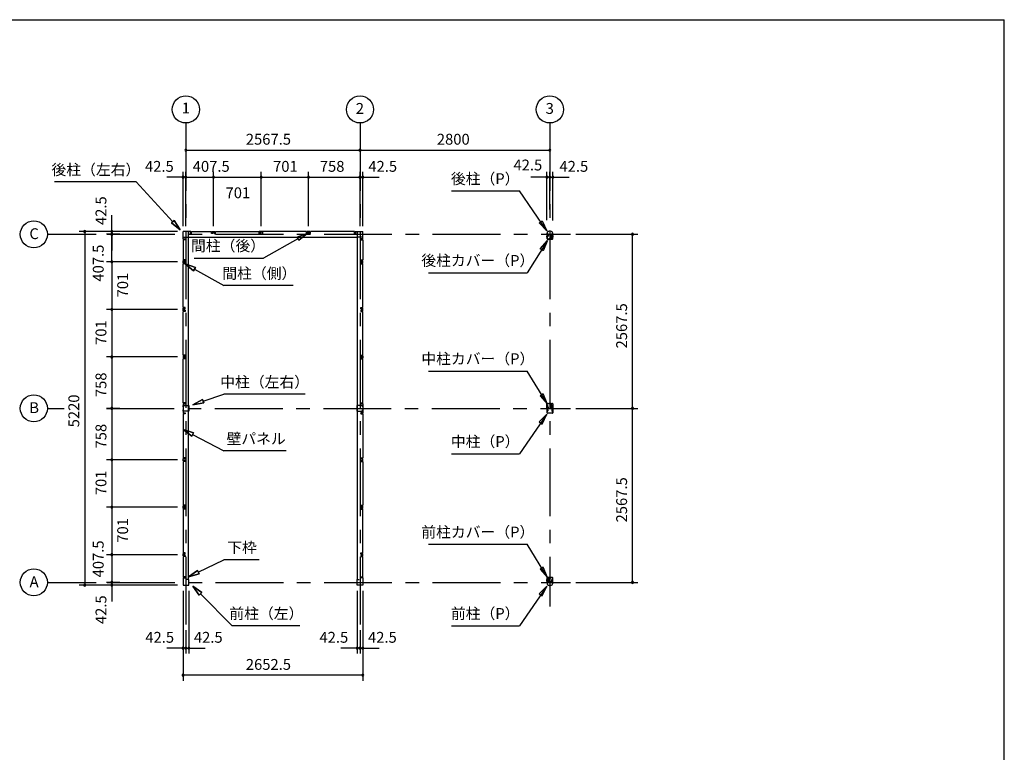
# Model space of a CAD drawing. Extents: x 868 to 32764, y 310 to 22484.
# Drawn here: x 18245 to 32764, y 11675 to 22484 of the extents above; entities that cross this region are included whole.
import ezdxf
from ezdxf.enums import TextEntityAlignment as Align

# ---------------------------------------------------------------- set-up
doc = ezdxf.new("R2010")
doc.units = 0
doc.header["$LTSCALE"] = 80
for name, pattern in [('1PL-M', [15, 12, -1, 1, -1]), ('CENTER2', [20, 12.5, -2.5, 2.5, -2.5]), ('HIDE-M', [2, 1, -1])]:
    doc.linetypes.add(name, pattern=pattern)
doc.layers.get('0').update_dxf_attribs({"linetype": 'CONTINUOUS'})
for name, color, linetype in [('0-5', 7, 'CONTINUOUS'), ('0-6', 7, 'CONTINUOUS'), ('1-中柱P', 3, 'CONTINUOUS'), ('1-中柱カバ-P', 7, 'CONTINUOUS'), ('1-前柱P', 3, 'CONTINUOUS'), ('1-前柱カバ-P', 3, 'CONTINUOUS'), ('1-後柱P', 3, 'CONTINUOUS'), ('1-後柱カバ-P', 7, 'CONTINUOUS'), ('2-0', 7, 'CONTINUOUS'), ('SUNPOU', 4, 'CONTINUOUS'), ('WAKUSEN-01', 50, 'CONTINUOUS')]:
    doc.layers.add(name, color=color, linetype=linetype)
doc.styles.get("Standard").update_dxf_attribs({"font": 'txt', "bigfont": 'BIGFONT'})

msp = doc.modelspace()

# ---------------------------------------------------------------- linework, layer by layer
at = {"color": 0, "linetype": 'BYBLOCK'}
for centre, start, end in [((20695, 20560), 0, 180), ((20695, 20560), 180, 0), ((23263, 20560), 0, 180), ((23263, 20560), 0, 180), ((23263, 20560), 180, 0), ((23263, 20560), 180, 0), ((26063, 20560), 0, 180), ((26063, 20560), 180, 0), ((20653, 20160), 0, 180), ((20653, 20160), 180, 0), ((20695, 20160), 0, 180), ((20695, 20160), 0, 180), ((20695, 20160), 180, 0), ((20695, 20160), 180, 0), ((21103, 20160), 0, 180), ((21103, 20160), 0, 180), ((21103, 20160), 180, 0), ((21103, 20160), 180, 0), ((21804, 20160), 0, 180), ((21804, 20160), 0, 180), ((21804, 20160), 180, 0), ((21804, 20160), 180, 0), ((22505, 20160), 0, 180), ((22505, 20160), 0, 180), ((22505, 20160), 180, 0), ((22505, 20160), 180, 0), ((23263, 20160), 0, 180), ((23263, 20160), 0, 180), ((23263, 20160), 180, 0), ((23263, 20160), 180, 0), ((23305, 20160), 0, 180), ((23305, 20160), 180, 0), ((26020, 20160), 0, 180), ((26020, 20160), 180, 0), ((26063, 20160), 0, 180), ((26063, 20160), 0, 180), ((26063, 20160), 180, 0), ((26063, 20160), 180, 0), ((26105, 20160), 0, 180), ((26105, 20160), 180, 0), ((19203, 19360), 90, 270), ((19203, 19360), 270, 90), ((19603, 19360), 90, 270), ((19603, 19318), 90, 270), ((19603, 19318), 90, 270), ((19603, 19318), 90, 270), ((19603, 19360), 270, 90), ((19603, 19318), 270, 90), ((19603, 19318), 270, 90), ((19603, 19318), 270, 90), ((27281, 19318), 90, 270), ((27281, 19318), 270, 90), ((19603, 18910), 90, 270), ((19603, 18910), 90, 270), ((19603, 18910), 270, 90), ((19603, 18910), 270, 90), ((19603, 18209), 90, 270), ((19603, 18209), 90, 270), ((19603, 18209), 270, 90), ((19603, 18209), 270, 90), ((19603, 17508), 90, 270), ((19603, 17508), 90, 270), ((19603, 17508), 270, 90), ((19603, 17508), 270, 90), ((19603, 16750), 90, 270), ((19603, 16750), 90, 270), ((19603, 16750), 270, 90), ((19603, 16750), 270, 90), ((27281, 16750), 90, 270), ((27281, 16750), 90, 270), ((27281, 16750), 270, 90), ((27281, 16750), 270, 90), ((19603, 15992), 90, 270), ((19603, 15992), 90, 270), ((19603, 15992), 270, 90), ((19603, 15992), 270, 90), ((19603, 15292), 90, 270), ((19603, 15292), 90, 270), ((19603, 15292), 270, 90), ((19603, 15292), 270, 90), ((19603, 14591), 90, 270), ((19603, 14590), 90, 270), ((19603, 14591), 270, 90), ((19603, 14590), 270, 90), ((19203, 14140), 90, 270), ((19203, 14140), 270, 90), ((19603, 14183), 90, 270), ((19603, 14183), 90, 270), ((19603, 14183), 90, 270), ((19603, 14140), 90, 270), ((19603, 14183), 270, 90), ((19603, 14183), 270, 90), ((19603, 14183), 270, 90), ((19603, 14140), 270, 90), ((27281, 14183), 90, 270), ((27281, 14183), 270, 90), ((20653, 13212), 0, 180), ((20695, 13212), 0, 180), ((20695, 13212), 0, 180), ((20738, 13212), 0, 180), ((23220, 13212), 0, 180), ((23263, 13212), 0, 180), ((23263, 13212), 0, 180), ((23305, 13212), 0, 180), ((20653, 13212), 180, 0), ((20695, 13212), 180, 0), ((20695, 13212), 180, 0), ((20738, 13212), 180, 0), ((23220, 13212), 180, 0), ((23263, 13212), 180, 0), ((23263, 13212), 180, 0), ((23305, 13212), 180, 0), ((20653, 12812), 0, 180), ((20653, 12812), 180, 0), ((23305, 12812), 0, 180), ((23305, 12812), 180, 0)]:
    msp.add_arc(centre, 15, start, end, dxfattribs=at)
at = {"layer": '0-5', "color": 4, "linetype": 'CONTINUOUS'}
for centre in [(20695, 21160), (23263, 21160), (26063, 21160), (18453, 19318), (18453, 16750), (18453, 14183)]:
    msp.add_circle(centre, 200, dxfattribs=at)
at = {"layer": '0-6', "color": 6, "linetype": 'CONTINUOUS'}
for p, q in [((24613, 19957), (25613, 19957)), ((26018, 19371), (25613, 19957)), ((25905, 19488), (25949, 19518)), ((26018, 19371), (25905, 19488)), ((25949, 19518), (26018, 19371)), ((26027, 19225), (25728, 18751)), ((25921, 19102), (26027, 19225)), ((26027, 19225), (25966, 19075)), ((25966, 19075), (25921, 19102)), ((24272, 18751), (25728, 18751)), ((24272, 17301), (25728, 17301)), ((26027, 16813), (25728, 17301)), ((25966, 16963), (25921, 16935)), ((25921, 16935), (26027, 16813)), ((26027, 16813), (25966, 16963)), ((26018, 16666), (25613, 16080)), ((26018, 16666), (25905, 16550)), ((25949, 16519), (26018, 16666)), ((25905, 16550), (25949, 16519)), ((24613, 16080), (25613, 16080)), ((24272, 14744), (25728, 14744)), ((26027, 14256), (25728, 14744)), ((25966, 14406), (25921, 14378)), ((25921, 14378), (26027, 14256)), ((26027, 14256), (25966, 14406)), ((26018, 14129), (25613, 13543)), ((26018, 14129), (25905, 14013)), ((25949, 13982), (26018, 14129)), ((25905, 14013), (25949, 13982)), ((24613, 13543), (25613, 13543))]:
    msp.add_line(p, q, dxfattribs=at)
at = {"layer": '1-中柱P', "color": 6, "linetype": '1PL-M'}
for p, q in [((26036, 16725), (26015, 16725)), ((26036, 16715), (26015, 16715)), ((26063, 16826), (26063, 16812)), ((26090, 16786), (26076, 16786)), ((26089, 16725), (26111, 16725)), ((26089, 16715), (26111, 16715))]:
    msp.add_line(p, q, dxfattribs=at)
at = {"layer": '1-中柱P'}
for p, q in [((26020, 16744), (26020, 16684)), ((26020, 16731), (26020, 16719)), ((26020, 16731), (26020, 16731)), ((26020, 16719), (26020, 16720)), ((26020, 16717), (26020, 16709)), ((26020, 16709), (26020, 16710)), ((26022, 16684), (26022, 16744)), ((26023, 16732), (26023, 16719)), ((26023, 16731), (26030, 16731)), ((26030, 16720), (26023, 16720)), ((26023, 16717), (26023, 16709)), ((26030, 16710), (26023, 16710)), ((26027, 16750), (26035, 16750)), ((26035, 16749), (26027, 16749)), ((26031, 16730), (26031, 16721)), ((26031, 16719), (26031, 16711)), ((26040, 16755), (26040, 16765)), ((26042, 16765), (26040, 16765)), ((26042, 16755), (26042, 16765)), ((26079, 16821), (26045, 16821)), ((26045, 16820), (26045, 16821)), ((26079, 16820), (26045, 16820)), ((26057, 16819), (26057, 16817)), ((26057, 16817), (26068, 16817)), ((26068, 16817), (26068, 16819)), ((26084, 16755), (26084, 16815)), ((26085, 16755), (26085, 16815)), ((26099, 16750), (26090, 16750)), ((26099, 16749), (26090, 16749)), ((26094, 16730), (26094, 16721)), ((26094, 16719), (26094, 16711)), ((26102, 16731), (26095, 16731)), ((26095, 16720), (26102, 16720)), ((26095, 16710), (26102, 16710)), ((26102, 16732), (26102, 16719)), ((26102, 16717), (26102, 16709)), ((26104, 16684), (26104, 16744)), ((26105, 16744), (26105, 16684)), ((26106, 16731), (26105, 16731)), ((26106, 16719), (26105, 16720)), ((26106, 16709), (26105, 16710)), ((26106, 16731), (26106, 16719)), ((26106, 16717), (26106, 16709)), ((26099, 16679), (26027, 16679)), ((26099, 16678), (26027, 16678))]:
    msp.add_line(p, q, dxfattribs=at)
at = {"layer": '1-中柱P', "color": 6, "linetype": 'HIDE-M'}
for p, q in [((26020, 16731), (26022, 16731)), ((26031, 16729), (26020, 16729)), ((26031, 16728), (26020, 16728)), ((26031, 16722), (26020, 16722)), ((26031, 16721), (26020, 16721)), ((26022, 16720), (26020, 16720)), ((26031, 16712), (26020, 16712)), ((26031, 16711), (26020, 16711)), ((26022, 16710), (26020, 16710)), ((26058, 16821), (26058, 16817)), ((26059, 16819), (26059, 16817)), ((26067, 16819), (26067, 16817)), ((26068, 16821), (26068, 16817)), ((26094, 16729), (26106, 16729)), ((26094, 16728), (26106, 16728)), ((26094, 16722), (26106, 16722)), ((26094, 16721), (26106, 16721)), ((26094, 16712), (26106, 16712)), ((26094, 16711), (26106, 16711)), ((26105, 16731), (26104, 16731)), ((26104, 16720), (26105, 16720)), ((26104, 16710), (26105, 16710))]:
    msp.add_line(p, q, dxfattribs=at)
at = {"layer": '1-中柱P'}
for centre, radius, start, end in [((26027, 16744), 6.6, 90, 180), ((26027, 16744), 5, 90, 180), ((26023, 16732), 0.75, 0, 180), ((26023, 16719), 0.75, 180, 0), ((26023, 16709), 0.75, 180, 0), ((26030, 16730), 1, 0, 90), ((26030, 16721), 1, 270, 0), ((26030, 16711), 1, 270, 0), ((26035, 16755), 5, 270, 0), ((26035, 16755), 6.6, 270, 0), ((26056, 16819), 1, 0, 90), ((26069, 16819), 1, 90, 180), ((26079, 16815), 6.6, 0, 90), ((26079, 16815), 5, 0, 90), ((26090, 16755), 6.6, 180, 270), ((26090, 16755), 5, 180, 270), ((26095, 16730), 1, 90, 180), ((26095, 16721), 1, 180, 270), ((26095, 16711), 1, 180, 270), ((26099, 16744), 6.6, 0, 90), ((26099, 16744), 5, 0, 90), ((26103, 16732), 0.75, 0, 180), ((26103, 16719), 0.75, 180, 0), ((26103, 16709), 0.75, 180, 0), ((26027, 16684), 6.6, 180, 270), ((26027, 16684), 5, 180, 270), ((26099, 16684), 5, 270, 0), ((26099, 16684), 6.6, 270, 0)]:
    msp.add_arc(centre, radius, start, end, dxfattribs=at)
at = {"layer": '1-中柱P', "color": 6, "linetype": 'HIDE-M'}
for centre, start, end in [((26056, 16819), 0, 90), ((26069, 16819), 90, 180)]:
    msp.add_arc(centre, 2.6, start, end, dxfattribs=at)
at = {"layer": '1-中柱カバ-P', "color": 6, "linetype": '1PL-M'}
for p, q in [((26036, 16785), (26015, 16785)), ((26036, 16775), (26015, 16775)), ((26063, 16815), (26063, 16828)), ((26089, 16785), (26111, 16785)), ((26089, 16775), (26111, 16775))]:
    msp.add_line(p, q, dxfattribs=at)
at = {"layer": '1-中柱カバ-P'}
for p, q in [((26020, 16757), (26020, 16816)), ((26020, 16783), (26020, 16791)), ((26020, 16791), (26020, 16791)), ((26020, 16769), (26020, 16781)), ((26020, 16781), (26020, 16781)), ((26020, 16769), (26020, 16770)), ((26022, 16757), (26022, 16816)), ((26023, 16784), (26023, 16792)), ((26030, 16791), (26023, 16791)), ((26023, 16769), (26023, 16782)), ((26030, 16781), (26023, 16781)), ((26023, 16770), (26030, 16770)), ((26027, 16823), (26099, 16823)), ((26027, 16821), (26099, 16821)), ((26035, 16752), (26027, 16752)), ((26035, 16750), (26027, 16750)), ((26031, 16782), (26031, 16790)), ((26031, 16771), (26031, 16780)), ((26035, 16752), (26035, 16750)), ((26090, 16752), (26099, 16752)), ((26090, 16750), (26090, 16752)), ((26090, 16750), (26099, 16750)), ((26094, 16782), (26094, 16790)), ((26094, 16771), (26094, 16780)), ((26095, 16791), (26102, 16791)), ((26095, 16781), (26102, 16781)), ((26102, 16770), (26095, 16770)), ((26102, 16784), (26102, 16792)), ((26102, 16769), (26102, 16782)), ((26104, 16816), (26104, 16757)), ((26105, 16816), (26105, 16757)), ((26106, 16791), (26105, 16791)), ((26106, 16781), (26105, 16781)), ((26106, 16769), (26105, 16770)), ((26106, 16783), (26106, 16791)), ((26106, 16769), (26106, 16781))]:
    msp.add_line(p, q, dxfattribs=at)
at = {"layer": '1-中柱カバ-P', "color": 6, "linetype": 'HIDE-M'}
for p, q in [((26022, 16791), (26020, 16791)), ((26031, 16789), (26020, 16789)), ((26031, 16788), (26020, 16788)), ((26022, 16781), (26020, 16781)), ((26031, 16779), (26020, 16779)), ((26031, 16778), (26020, 16778)), ((26031, 16772), (26020, 16772)), ((26031, 16771), (26020, 16771)), ((26020, 16770), (26022, 16770)), ((26056, 16823), (26056, 16821)), ((26070, 16823), (26070, 16821)), ((26094, 16789), (26106, 16789)), ((26094, 16788), (26106, 16788)), ((26094, 16779), (26106, 16779)), ((26094, 16778), (26106, 16778)), ((26094, 16772), (26106, 16772)), ((26094, 16771), (26106, 16771)), ((26104, 16791), (26105, 16791)), ((26104, 16781), (26105, 16781)), ((26105, 16770), (26104, 16770))]:
    msp.add_line(p, q, dxfattribs=at)
at = {"layer": '1-中柱カバ-P'}
for centre, radius, start, end in [((26027, 16816), 6.6, 90, 180), ((26027, 16757), 6.6, 180, 270), ((26027, 16816), 5, 90, 180), ((26023, 16792), 0.75, 0, 180), ((26023, 16782), 0.75, 0, 180), ((26023, 16769), 0.75, 180, 0), ((26027, 16757), 5, 180, 270), ((26030, 16790), 1, 0, 90), ((26030, 16780), 1, 0, 90), ((26030, 16771), 1, 270, 0), ((26095, 16790), 1, 90, 180), ((26095, 16780), 1, 90, 180), ((26095, 16771), 1, 180, 270), ((26099, 16816), 6.6, 0, 90), ((26099, 16816), 5, 0, 90), ((26099, 16757), 5, 270, 0), ((26099, 16757), 6.6, 270, 0), ((26103, 16792), 0.75, 0, 180), ((26103, 16782), 0.75, 0, 180), ((26103, 16769), 0.75, 180, 0)]:
    msp.add_arc(centre, radius, start, end, dxfattribs=at)
at = {"layer": '1-前柱P'}
for p, q in [((26043, 14188), (26043, 14247)), ((26045, 14188), (26045, 14247)), ((26050, 14254), (26083, 14254)), ((26050, 14252), (26083, 14252)), ((26060, 14250), (26060, 14251)), ((26071, 14250), (26060, 14250)), ((26071, 14251), (26071, 14250)), ((26083, 14252), (26083, 14254)), ((26020, 14176), (26020, 14169)), ((26022, 14176), (26022, 14169)), ((26027, 14183), (26038, 14183)), ((26027, 14181), (26038, 14181)), ((26052, 14139), (26074, 14139)), ((26052, 14137), (26074, 14137)), ((26081, 14188), (26081, 14198)), ((26082, 14198), (26081, 14198)), ((26082, 14198), (26082, 14188)), ((26099, 14183), (26087, 14183)), ((26087, 14181), (26099, 14181)), ((26104, 14176), (26104, 14169)), ((26105, 14176), (26105, 14169))]:
    msp.add_line(p, q, dxfattribs=at)
at = {"layer": '1-前柱P', "color": 6, "linetype": 'HIDE-M'}
for p, q in [((26061, 14253), (26061, 14250)), ((26062, 14251), (26062, 14250)), ((26070, 14251), (26070, 14250)), ((26071, 14253), (26071, 14250))]:
    msp.add_line(p, q, dxfattribs=at)
at = {"layer": '1-前柱P', "color": 6, "linetype": '1PL-M'}
msp.add_line((26066, 14259), (26066, 14245), dxfattribs=at)
at = {"layer": '1-前柱P'}
for centre, radius, start, end in [((26050, 14247), 6.6, 90, 180), ((26050, 14247), 5, 90, 180), ((26059, 14251), 1, 0, 90), ((26072, 14251), 1, 90, 180), ((26027, 14176), 6.6, 90, 180), ((26052, 14169), 31.6, 180, 270), ((26027, 14176), 5, 90, 180), ((26052, 14169), 30, 180, 270), ((26038, 14188), 5, 270, 0), ((26038, 14188), 6.6, 270, 0), ((26074, 14169), 30, 270, 0), ((26074, 14169), 31.6, 270, 0), ((26087, 14188), 6.6, 180, 270), ((26087, 14188), 5, 180, 270), ((26099, 14176), 6.6, 0, 90), ((26099, 14176), 5, 0, 90)]:
    msp.add_arc(centre, radius, start, end, dxfattribs=at)
at = {"layer": '1-前柱P', "color": 6, "linetype": 'HIDE-M'}
for centre, start, end in [((26059, 14251), 0, 90), ((26072, 14251), 90, 180)]:
    msp.add_arc(centre, 2.6, start, end, dxfattribs=at)
at = {"layer": '1-前柱カバ-P'}
for p, q in [((26020, 14249), (26020, 14190)), ((26022, 14249), (26022, 14190)), ((26099, 14256), (26027, 14256)), ((26099, 14254), (26027, 14254)), ((26104, 14190), (26104, 14249)), ((26105, 14190), (26105, 14249)), ((26020, 14216), (26020, 14224)), ((26020, 14224), (26020, 14224)), ((26020, 14202), (26020, 14214)), ((26020, 14214), (26020, 14214)), ((26020, 14202), (26020, 14203)), ((26030, 14224), (26023, 14224)), ((26023, 14216), (26023, 14224)), ((26030, 14214), (26023, 14214)), ((26023, 14202), (26023, 14214)), ((26023, 14203), (26030, 14203)), ((26035, 14185), (26027, 14185)), ((26035, 14183), (26027, 14183)), ((26031, 14215), (26031, 14223)), ((26031, 14204), (26031, 14213)), ((26035, 14183), (26035, 14185)), ((26090, 14185), (26099, 14185)), ((26090, 14185), (26090, 14183)), ((26090, 14183), (26099, 14183)), ((26094, 14215), (26094, 14223)), ((26094, 14204), (26094, 14213)), ((26095, 14224), (26102, 14224)), ((26095, 14214), (26102, 14214)), ((26102, 14203), (26095, 14203)), ((26102, 14216), (26102, 14224)), ((26102, 14202), (26102, 14214)), ((26106, 14224), (26105, 14224)), ((26106, 14214), (26105, 14214)), ((26106, 14202), (26105, 14203)), ((26106, 14216), (26106, 14224)), ((26106, 14202), (26106, 14214))]:
    msp.add_line(p, q, dxfattribs=at)
at = {"layer": '1-前柱カバ-P', "color": 6, "linetype": 'HIDE-M'}
for p, q in [((26056, 14256), (26056, 14254)), ((26070, 14256), (26070, 14254)), ((26022, 14224), (26020, 14224)), ((26031, 14222), (26020, 14222)), ((26031, 14221), (26020, 14221)), ((26022, 14214), (26020, 14214)), ((26031, 14212), (26020, 14212)), ((26031, 14211), (26020, 14211)), ((26031, 14205), (26020, 14205)), ((26031, 14204), (26020, 14204)), ((26020, 14203), (26022, 14203)), ((26094, 14222), (26106, 14222)), ((26094, 14221), (26106, 14221)), ((26094, 14212), (26106, 14212)), ((26094, 14211), (26106, 14211)), ((26094, 14205), (26106, 14205)), ((26094, 14204), (26106, 14204)), ((26104, 14224), (26105, 14224)), ((26104, 14214), (26105, 14214)), ((26105, 14203), (26104, 14203))]:
    msp.add_line(p, q, dxfattribs=at)
at = {"layer": '1-前柱カバ-P', "color": 6, "linetype": '1PL-M'}
for p, q in [((26063, 14248), (26063, 14261)), ((26036, 14218), (26015, 14218)), ((26036, 14208), (26015, 14208)), ((26089, 14218), (26111, 14218)), ((26089, 14208), (26111, 14208))]:
    msp.add_line(p, q, dxfattribs=at)
at = {"layer": '1-前柱カバ-P'}
for centre, radius, start, end in [((26027, 14249), 6.6, 90, 180), ((26027, 14249), 5, 90, 180), ((26099, 14249), 6.6, 0, 90), ((26099, 14249), 5, 0, 90), ((26027, 14190), 6.6, 180, 270), ((26023, 14224), 0.75, 0, 180), ((26023, 14214), 0.75, 0, 180), ((26023, 14202), 0.75, 180, 0), ((26027, 14190), 5, 180, 270), ((26030, 14223), 1, 0, 90), ((26030, 14213), 1, 0, 90), ((26030, 14204), 1, 270, 0), ((26095, 14223), 1, 90, 180), ((26095, 14213), 1, 90, 180), ((26095, 14204), 1, 180, 270), ((26099, 14190), 5, 270, 0), ((26099, 14190), 6.6, 270, 0), ((26103, 14224), 0.75, 0, 180), ((26103, 14214), 0.75, 0, 180), ((26103, 14202), 0.75, 180, 0)]:
    msp.add_arc(centre, radius, start, end, dxfattribs=at)
at = {"layer": '1-後柱P'}
for p, q in [((26020, 19325), (26020, 19332)), ((26022, 19325), (26022, 19332)), ((26038, 19320), (26027, 19320)), ((26027, 19318), (26038, 19318)), ((26043, 19303), (26043, 19313)), ((26045, 19313), (26045, 19303)), ((26074, 19364), (26052, 19364)), ((26074, 19362), (26052, 19362)), ((26081, 19313), (26081, 19254)), ((26082, 19313), (26082, 19254)), ((26099, 19320), (26087, 19320)), ((26099, 19318), (26087, 19318)), ((26104, 19325), (26104, 19332)), ((26105, 19325), (26105, 19332)), ((26076, 19249), (26042, 19249)), ((26042, 19249), (26042, 19247)), ((26076, 19247), (26042, 19247)), ((26043, 19303), (26045, 19303)), ((26054, 19250), (26054, 19252)), ((26054, 19252), (26065, 19252)), ((26065, 19252), (26065, 19250))]:
    msp.add_line(p, q, dxfattribs=at)
at = {"layer": '1-後柱P', "color": 6, "linetype": 'HIDE-M'}
for p, q in [((26055, 19248), (26055, 19252)), ((26056, 19250), (26056, 19252)), ((26064, 19250), (26064, 19252)), ((26065, 19248), (26065, 19252))]:
    msp.add_line(p, q, dxfattribs=at)
at = {"layer": '1-後柱P', "color": 6, "linetype": '1PL-M'}
msp.add_line((26060, 19242), (26060, 19257), dxfattribs=at)
at = {"layer": '1-後柱P'}
for centre, radius, start, end in [((26052, 19332), 31.6, 90, 180), ((26027, 19325), 6.6, 180, 270), ((26052, 19332), 30, 90, 180), ((26027, 19325), 5, 180, 270), ((26038, 19313), 6.6, 0, 90), ((26038, 19313), 5, 0, 90), ((26074, 19332), 31.6, 0, 90), ((26074, 19332), 30, 0, 90), ((26087, 19313), 6.6, 90, 180), ((26087, 19313), 5, 90, 180), ((26099, 19325), 6.6, 270, 0), ((26099, 19325), 5, 270, 0), ((26053, 19250), 1, 270, 0), ((26066, 19250), 1, 180, 270), ((26076, 19254), 6.6, 270, 0), ((26076, 19254), 5, 270, 0)]:
    msp.add_arc(centre, radius, start, end, dxfattribs=at)
at = {"layer": '1-後柱P', "color": 6, "linetype": 'HIDE-M'}
for centre, start, end in [((26053, 19250), 270, 0), ((26066, 19250), 180, 270)]:
    msp.add_arc(centre, 2.6, start, end, dxfattribs=at)
at = {"layer": '1-後柱カバ-P'}
for p, q in [((26020, 19312), (26020, 19252)), ((26022, 19312), (26022, 19252)), ((26035, 19318), (26027, 19318)), ((26035, 19317), (26027, 19317)), ((26035, 19317), (26035, 19318)), ((26090, 19318), (26099, 19318)), ((26090, 19318), (26090, 19317)), ((26090, 19317), (26099, 19317)), ((26104, 19252), (26104, 19312)), ((26105, 19252), (26105, 19312)), ((26020, 19299), (26020, 19287)), ((26020, 19299), (26020, 19299)), ((26020, 19287), (26020, 19288)), ((26020, 19285), (26020, 19277)), ((26020, 19277), (26020, 19278)), ((26023, 19299), (26030, 19299)), ((26023, 19299), (26023, 19287)), ((26030, 19288), (26023, 19288)), ((26023, 19285), (26023, 19277)), ((26030, 19278), (26023, 19278)), ((26027, 19247), (26099, 19247)), ((26027, 19246), (26099, 19246)), ((26031, 19298), (26031, 19289)), ((26031, 19287), (26031, 19279)), ((26094, 19298), (26094, 19289)), ((26094, 19287), (26094, 19279)), ((26102, 19299), (26095, 19299)), ((26095, 19288), (26102, 19288)), ((26095, 19278), (26102, 19278)), ((26102, 19299), (26102, 19287)), ((26102, 19285), (26102, 19277)), ((26106, 19299), (26105, 19299)), ((26106, 19287), (26105, 19288)), ((26106, 19277), (26105, 19278)), ((26106, 19299), (26106, 19287)), ((26106, 19285), (26106, 19277))]:
    msp.add_line(p, q, dxfattribs=at)
at = {"layer": '1-後柱カバ-P', "color": 6, "linetype": '1PL-M'}
for p, q in [((26036, 19293), (26015, 19293)), ((26036, 19283), (26015, 19283)), ((26063, 19253), (26063, 19240)), ((26089, 19293), (26111, 19293)), ((26089, 19283), (26111, 19283))]:
    msp.add_line(p, q, dxfattribs=at)
at = {"layer": '1-後柱カバ-P', "color": 6, "linetype": 'HIDE-M'}
for p, q in [((26020, 19299), (26022, 19299)), ((26031, 19297), (26020, 19297)), ((26031, 19296), (26020, 19296)), ((26031, 19290), (26020, 19290)), ((26031, 19289), (26020, 19289)), ((26022, 19288), (26020, 19288)), ((26031, 19280), (26020, 19280)), ((26031, 19279), (26020, 19279)), ((26022, 19278), (26020, 19278)), ((26056, 19246), (26056, 19247)), ((26070, 19246), (26070, 19247)), ((26094, 19297), (26106, 19297)), ((26094, 19296), (26106, 19296)), ((26094, 19290), (26106, 19290)), ((26094, 19289), (26106, 19289)), ((26094, 19280), (26106, 19280)), ((26094, 19279), (26106, 19279)), ((26105, 19299), (26104, 19299)), ((26104, 19288), (26105, 19288)), ((26104, 19278), (26105, 19278))]:
    msp.add_line(p, q, dxfattribs=at)
at = {"layer": '1-後柱カバ-P'}
for centre, radius, start, end in [((26027, 19312), 6.6, 90, 180), ((26027, 19312), 5, 90, 180), ((26099, 19312), 6.6, 0, 90), ((26099, 19312), 5, 0, 90), ((26027, 19252), 6.6, 180, 270), ((26023, 19299), 0.75, 0, 180), ((26023, 19287), 0.75, 180, 0), ((26023, 19277), 0.75, 180, 0), ((26027, 19252), 5, 180, 270), ((26030, 19298), 1, 0, 90), ((26030, 19289), 1, 270, 0), ((26030, 19279), 1, 270, 0), ((26095, 19298), 1, 90, 180), ((26095, 19289), 1, 180, 270), ((26095, 19279), 1, 180, 270), ((26099, 19252), 6.6, 270, 0), ((26099, 19252), 5, 270, 0), ((26103, 19299), 0.75, 0, 180), ((26103, 19287), 0.75, 180, 0), ((26103, 19277), 0.75, 180, 0)]:
    msp.add_arc(centre, radius, start, end, dxfattribs=at)
at = {"layer": '2-0', "color": 6, "linetype": 'CENTER2'}
for p, q in [((20695, 20960), (20695, 19101)), ((20695, 20960), (20695, 13477)), ((23263, 20960), (23263, 19101)), ((23263, 20960), (23263, 13477)), ((26063, 20960), (26063, 13825)), ((18653, 19318), (19373, 19318)), ((19533, 19318), (26367, 19318)), ((18653, 16750), (18898, 16750)), ((19523, 16750), (26367, 16750)), ((18653, 14183), (19373, 14183)), ((19533, 14183), (26367, 14183))]:
    msp.add_line(p, q, dxfattribs=at)
at = {"layer": '2-0', "color": 6, "linetype": 'CONTINUOUS'}
for p, q in [((19960, 20090), (18760, 20090)), ((20501, 19503), (19960, 20090)), ((20481, 19485), (20520, 19521)), ((20520, 19521), (20481, 19485)), ((20481, 19485), (20609, 19385)), ((20609, 19385), (20481, 19485)), ((20481, 19485), (20609, 19385)), ((20609, 19385), (20520, 19521)), ((20520, 19521), (20609, 19385)), ((20520, 19521), (20609, 19385)), ((22334, 19275), (22486, 19330)), ((22486, 19330), (22334, 19275)), ((22334, 19275), (22486, 19330)), ((22486, 19330), (22360, 19229)), ((22360, 19229), (22486, 19330)), ((22360, 19229), (22486, 19330)), ((22347, 19252), (21841, 18968)), ((22334, 19275), (22360, 19229)), ((22360, 19229), (22334, 19275)), ((20835, 18827), (20683, 18882)), ((20683, 18882), (20809, 18780)), ((20809, 18780), (20683, 18882)), ((20683, 18882), (20835, 18827)), ((20835, 18827), (20683, 18882)), ((20809, 18780), (20683, 18882)), ((20816, 18968), (21841, 18968)), ((20835, 18827), (20809, 18780)), ((20809, 18780), (20835, 18827)), ((20822, 18804), (21254, 18561)), ((22279, 18561), (21254, 18561)), ((20941, 16880), (20798, 16803)), ((20798, 16803), (20941, 16880)), ((20941, 16880), (20798, 16803)), ((20941, 16880), (20958, 16829)), ((20958, 16829), (20941, 16880)), ((20949, 16855), (21254, 16958)), ((22454, 16958), (21254, 16958)), ((20798, 16803), (20958, 16829)), ((20958, 16829), (20798, 16803)), ((20958, 16829), (20798, 16803)), ((20807, 16388), (20653, 16440)), ((20653, 16440), (20782, 16341)), ((20782, 16341), (20653, 16440)), ((20653, 16440), (20807, 16388)), ((20807, 16388), (20653, 16440)), ((20782, 16341), (20653, 16440)), ((20807, 16388), (20782, 16341)), ((20782, 16341), (20807, 16388)), ((20794, 16365), (21254, 16121)), ((22174, 16121), (21254, 16121)), ((20878, 14335), (21254, 14516)), ((21774, 14516), (21254, 14516)), ((20866, 14359), (20734, 14266)), ((20734, 14266), (20866, 14359)), ((20866, 14359), (20734, 14266)), ((20734, 14266), (20890, 14311)), ((20890, 14311), (20734, 14266)), ((20890, 14311), (20734, 14266)), ((20866, 14359), (20890, 14311)), ((20890, 14311), (20866, 14359)), ((20929, 14032), (20798, 14127)), ((20798, 14127), (20892, 13995)), ((20892, 13995), (20798, 14127)), ((20798, 14127), (20929, 14032)), ((20929, 14032), (20798, 14127)), ((20892, 13995), (20798, 14127)), ((20929, 14032), (20892, 13995)), ((20892, 13995), (20929, 14032)), ((20911, 14013), (21378, 13543)), ((22378, 13543), (21378, 13543))]:
    msp.add_line(p, q, dxfattribs=at)
at = {"layer": '2-0', "color": 4, "linetype": 'CONTINUOUS'}
msp.add_line((23263, 19440), (23263, 20170), dxfattribs=at)
msp.add_line((23263, 19440), (23263, 20170), dxfattribs=at)
at = {"layer": '2-0', "color": 3, "linetype": 'CONTINUOUS'}
for p, q in [((20768, 19360), (20653, 19360)), ((20653, 19245), (20653, 19360)), ((20734, 14225), (20734, 19360)), ((20765, 19355), (20760, 19355)), ((20760, 19355), (20760, 19330)), ((20760, 19330), (20778, 19330)), ((20762, 19330), (20768, 19330)), ((20765, 19348), (20765, 19355)), ((20768, 19330), (20768, 19360)), ((20778, 19330), (20778, 19360)), ((20778, 19360), (21074, 19360)), ((21074, 19330), (21074, 19360)), ((21092, 19330), (21074, 19330)), ((21084, 19360), (21121, 19360)), ((21084, 19330), (21084, 19360)), ((21090, 19330), (21084, 19330)), ((21087, 19355), (21092, 19355)), ((21087, 19348), (21087, 19355)), ((21092, 19355), (21092, 19330)), ((21118, 19355), (21113, 19355)), ((21113, 19355), (21113, 19330)), ((21113, 19330), (21131, 19330)), ((21115, 19330), (21121, 19330)), ((21118, 19348), (21118, 19355)), ((21121, 19330), (21121, 19360)), ((21131, 19330), (21131, 19360)), ((21132, 19360), (21775, 19360)), ((21775, 19330), (21775, 19360)), ((21775, 19330), (21775, 19360)), ((21832, 19360), (21775, 19360)), ((21793, 19330), (21775, 19330)), ((21793, 19330), (21775, 19330)), ((21785, 19360), (21822, 19360)), ((21785, 19330), (21785, 19360)), ((21785, 19330), (21785, 19360)), ((21822, 19360), (21785, 19360)), ((21791, 19330), (21785, 19330)), ((21791, 19330), (21785, 19330)), ((21788, 19355), (21793, 19355)), ((21788, 19348), (21788, 19355)), ((21788, 19348), (21788, 19355)), ((21788, 19355), (21793, 19355)), ((21793, 19355), (21793, 19330)), ((21793, 19355), (21793, 19330)), ((21819, 19355), (21814, 19355)), ((21814, 19355), (21814, 19330)), ((21814, 19355), (21814, 19330)), ((21819, 19355), (21814, 19355)), ((21814, 19330), (21832, 19330)), ((21814, 19330), (21832, 19330)), ((21816, 19330), (21822, 19330)), ((21816, 19330), (21822, 19330)), ((21819, 19348), (21819, 19355)), ((21819, 19348), (21819, 19355)), ((21822, 19330), (21822, 19360)), ((21822, 19330), (21822, 19360)), ((21832, 19330), (21832, 19360)), ((21832, 19330), (21832, 19360)), ((22476, 19360), (21832, 19360)), ((22476, 19330), (22476, 19360)), ((22494, 19330), (22476, 19330)), ((22523, 19360), (22486, 19360)), ((22486, 19330), (22486, 19360)), ((22492, 19330), (22486, 19330)), ((22489, 19348), (22489, 19355)), ((22489, 19355), (22494, 19355)), ((22494, 19355), (22494, 19330)), ((22515, 19355), (22515, 19330)), ((22520, 19355), (22515, 19355)), ((22515, 19330), (22533, 19330)), ((22517, 19330), (22523, 19330)), ((22520, 19348), (22520, 19355)), ((22523, 19330), (22523, 19360)), ((22533, 19330), (22533, 19360)), ((23181, 19360), (22533, 19360)), ((23180, 19330), (23180, 19360)), ((23198, 19330), (23180, 19330)), ((23190, 19360), (23305, 19360)), ((23190, 19330), (23190, 19360)), ((23196, 19330), (23190, 19330)), ((23193, 19348), (23193, 19355)), ((23193, 19355), (23198, 19355)), ((23198, 19355), (23198, 19330)), ((23224, 14225), (23224, 19360)), ((23305, 19245), (23305, 19360)), ((23305, 19245), (23305, 19360)), ((20653, 19275), (20734, 19275)), ((20653, 19275), (23224, 19275)), ((20683, 19245), (20653, 19245)), ((20683, 19235), (20653, 19235)), ((20653, 19235), (20653, 18939)), ((20658, 19253), (20683, 19253)), ((20658, 19248), (20658, 19253)), ((20665, 19248), (20658, 19248)), ((20683, 19253), (20683, 19235)), ((20683, 19251), (20683, 19245)), ((23305, 19275), (23224, 19275)), ((23305, 19275), (23224, 19275)), ((23275, 19253), (23275, 19235)), ((23300, 19253), (23275, 19253)), ((23275, 19253), (23275, 19235)), ((23300, 19253), (23275, 19253)), ((23275, 19251), (23275, 19245)), ((23275, 19251), (23275, 19245)), ((23275, 19245), (23305, 19245)), ((23275, 19245), (23305, 19245)), ((23275, 19235), (23305, 19235)), ((23275, 19235), (23305, 19235)), ((23293, 19248), (23300, 19248)), ((23293, 19248), (23300, 19248)), ((23300, 19248), (23300, 19253)), ((23300, 19248), (23300, 19253)), ((23305, 19235), (23305, 18939)), ((20683, 18939), (20653, 18939)), ((20653, 18892), (20653, 18929)), ((20683, 18929), (20653, 18929)), ((20683, 18892), (20653, 18892)), ((20683, 18882), (20653, 18882)), ((20653, 18238), (20653, 18882)), ((20658, 18926), (20658, 18921)), ((20665, 18926), (20658, 18926)), ((20658, 18921), (20683, 18921)), ((20658, 18895), (20658, 18900)), ((20658, 18900), (20683, 18900)), ((20665, 18895), (20658, 18895)), ((20683, 18921), (20683, 18939)), ((20683, 18923), (20683, 18929)), ((20683, 18900), (20683, 18882)), ((20683, 18898), (20683, 18892)), ((23275, 18939), (23305, 18939)), ((23275, 18921), (23275, 18939)), ((23275, 18929), (23305, 18929)), ((23275, 18923), (23275, 18929)), ((23300, 18921), (23275, 18921)), ((23300, 18900), (23275, 18900)), ((23275, 18900), (23275, 18882)), ((23275, 18898), (23275, 18892)), ((23275, 18892), (23305, 18892)), ((23275, 18882), (23305, 18882)), ((23293, 18926), (23300, 18926)), ((23293, 18895), (23300, 18895)), ((23300, 18926), (23300, 18921)), ((23300, 18895), (23300, 18900)), ((23305, 18892), (23305, 18929)), ((23305, 18238), (23305, 18882)), ((20683, 18238), (20653, 18238)), ((20653, 18191), (20653, 18228)), ((20683, 18228), (20653, 18228)), ((20683, 18191), (20653, 18191)), ((20683, 18181), (20653, 18181)), ((20653, 17537), (20653, 18181)), ((20658, 18225), (20658, 18220)), ((20665, 18225), (20658, 18225)), ((20658, 18220), (20683, 18220)), ((20658, 18194), (20658, 18199)), ((20658, 18199), (20683, 18199)), ((20665, 18194), (20658, 18194)), ((20683, 18220), (20683, 18238)), ((20683, 18222), (20683, 18228)), ((20683, 18199), (20683, 18181)), ((20683, 18197), (20683, 18191)), ((23275, 18238), (23305, 18238)), ((23275, 18220), (23275, 18238)), ((23275, 18228), (23305, 18228)), ((23275, 18222), (23275, 18228)), ((23300, 18220), (23275, 18220)), ((23300, 18199), (23275, 18199)), ((23275, 18199), (23275, 18181)), ((23275, 18197), (23275, 18191)), ((23275, 18191), (23305, 18191)), ((23275, 18181), (23305, 18181)), ((23293, 18225), (23300, 18225)), ((23293, 18194), (23300, 18194)), ((23300, 18225), (23300, 18220)), ((23300, 18194), (23300, 18199)), ((23305, 18191), (23305, 18228)), ((23305, 17537), (23305, 18181)), ((20683, 17537), (20653, 17537)), ((20683, 17527), (20653, 17527)), ((20653, 17527), (20653, 17490)), ((20683, 17490), (20653, 17490)), ((20683, 17480), (20653, 17480)), ((20653, 16833), (20653, 17480)), ((20665, 17524), (20658, 17524)), ((20658, 17524), (20658, 17519)), ((20658, 17519), (20683, 17519)), ((20658, 17498), (20683, 17498)), ((20658, 17493), (20658, 17498)), ((20665, 17493), (20658, 17493)), ((20683, 17519), (20683, 17537)), ((20683, 17521), (20683, 17527)), ((20683, 17498), (20683, 17480)), ((20683, 17496), (20683, 17490)), ((23275, 17519), (23275, 17537)), ((23275, 17537), (23305, 17537)), ((23275, 17521), (23275, 17527)), ((23275, 17527), (23305, 17527)), ((23300, 17519), (23275, 17519)), ((23275, 17498), (23275, 17480)), ((23300, 17498), (23275, 17498)), ((23275, 17496), (23275, 17490)), ((23275, 17490), (23305, 17490)), ((23275, 17480), (23305, 17480)), ((23293, 17524), (23300, 17524)), ((23293, 17493), (23300, 17493)), ((23300, 17524), (23300, 17519)), ((23300, 17493), (23300, 17498)), ((23305, 17527), (23305, 17490)), ((23305, 16833), (23305, 17480)), ((20683, 16833), (20653, 16833)), ((20653, 16823), (20683, 16823)), ((20653, 16823), (20653, 16678)), ((20656, 16773), (20656, 16793)), ((20656, 16793), (20741, 16793)), ((20656, 16708), (20656, 16728)), ((20741, 16708), (20656, 16708)), ((20665, 16820), (20658, 16820)), ((20658, 16820), (20658, 16815)), ((20658, 16815), (20683, 16815)), ((20683, 16815), (20683, 16833)), ((20683, 16823), (20683, 16817)), ((20741, 16793), (20741, 16708)), ((23302, 16793), (23217, 16793)), ((23217, 16793), (23217, 16708)), ((23217, 16708), (23302, 16708)), ((23275, 16815), (23275, 16833)), ((23275, 16833), (23305, 16833)), ((23275, 16823), (23275, 16817)), ((23305, 16823), (23275, 16823)), ((23300, 16815), (23275, 16815)), ((23293, 16820), (23300, 16820)), ((23300, 16820), (23300, 16815)), ((23302, 16773), (23302, 16793)), ((23302, 16708), (23302, 16728)), ((23305, 16823), (23305, 16678)), ((20653, 16678), (20683, 16678)), ((20683, 16668), (20653, 16668)), ((20653, 16668), (20653, 16021)), ((20658, 16686), (20683, 16686)), ((20658, 16681), (20658, 16686)), ((20665, 16681), (20658, 16681)), ((20683, 16686), (20683, 16668)), ((20683, 16678), (20683, 16684)), ((23275, 16686), (23275, 16668)), ((23300, 16686), (23275, 16686)), ((23275, 16678), (23275, 16684)), ((23305, 16678), (23275, 16678)), ((23275, 16668), (23305, 16668)), ((23293, 16681), (23300, 16681)), ((23300, 16681), (23300, 16686)), ((23305, 16668), (23305, 16021)), ((20683, 16021), (20653, 16021)), ((20653, 15974), (20653, 16011)), ((20683, 16011), (20653, 16011)), ((20683, 15974), (20653, 15974)), ((20658, 16008), (20658, 16003)), ((20665, 16008), (20658, 16008)), ((20658, 16003), (20683, 16003)), ((20658, 15977), (20658, 15982)), ((20658, 15982), (20683, 15982)), ((20665, 15977), (20658, 15977)), ((20683, 16003), (20683, 16021)), ((20683, 16005), (20683, 16011)), ((20683, 15982), (20683, 15964)), ((20683, 15980), (20683, 15974)), ((23275, 16021), (23305, 16021)), ((23275, 16003), (23275, 16021)), ((23275, 16011), (23305, 16011)), ((23275, 16005), (23275, 16011)), ((23300, 16003), (23275, 16003)), ((23300, 15982), (23275, 15982)), ((23275, 15982), (23275, 15964)), ((23275, 15980), (23275, 15974)), ((23275, 15974), (23305, 15974)), ((23293, 16008), (23300, 16008)), ((23293, 15977), (23300, 15977)), ((23300, 16008), (23300, 16003)), ((23300, 15977), (23300, 15982)), ((23305, 15974), (23305, 16011)), ((20683, 15964), (20653, 15964)), ((20653, 15964), (20653, 15320)), ((23275, 15964), (23305, 15964)), ((23305, 15964), (23305, 15320)), ((20683, 15320), (20653, 15320)), ((20683, 15310), (20653, 15310)), ((20653, 15273), (20653, 15310)), ((20683, 15273), (20653, 15273)), ((20683, 15263), (20653, 15263)), ((20653, 15263), (20653, 14619)), ((20665, 15307), (20658, 15307)), ((20658, 15307), (20658, 15302)), ((20658, 15302), (20683, 15302)), ((20658, 15281), (20683, 15281)), ((20658, 15276), (20658, 15281)), ((20665, 15276), (20658, 15276)), ((20683, 15302), (20683, 15320)), ((20683, 15304), (20683, 15310)), ((20683, 15281), (20683, 15263)), ((20683, 15279), (20683, 15273)), ((23275, 15302), (23275, 15320)), ((23275, 15320), (23305, 15320)), ((23275, 15304), (23275, 15310)), ((23275, 15310), (23305, 15310)), ((23300, 15302), (23275, 15302)), ((23275, 15281), (23275, 15263)), ((23300, 15281), (23275, 15281)), ((23275, 15279), (23275, 15273)), ((23275, 15273), (23305, 15273)), ((23275, 15263), (23305, 15263)), ((23293, 15307), (23300, 15307)), ((23293, 15276), (23300, 15276)), ((23300, 15307), (23300, 15302)), ((23300, 15276), (23300, 15281)), ((23305, 15273), (23305, 15310)), ((23305, 14619), (23305, 15263)), ((20683, 14619), (20653, 14619)), ((20653, 14572), (20653, 14609)), ((20683, 14609), (20653, 14609)), ((20683, 14572), (20653, 14572)), ((20683, 14562), (20653, 14562)), ((20653, 14562), (20653, 14266)), ((20658, 14606), (20658, 14601)), ((20665, 14606), (20658, 14606)), ((20658, 14601), (20683, 14601)), ((20658, 14575), (20658, 14580)), ((20658, 14580), (20683, 14580)), ((20665, 14575), (20658, 14575)), ((20683, 14601), (20683, 14619)), ((20683, 14603), (20683, 14609)), ((20683, 14580), (20683, 14562)), ((20683, 14578), (20683, 14572)), ((23275, 14619), (23305, 14619)), ((23275, 14601), (23275, 14619)), ((23275, 14609), (23305, 14609)), ((23275, 14603), (23275, 14609)), ((23300, 14601), (23275, 14601)), ((23300, 14580), (23275, 14580)), ((23275, 14580), (23275, 14562)), ((23275, 14578), (23275, 14572)), ((23275, 14572), (23305, 14572)), ((23275, 14562), (23305, 14562)), ((23293, 14606), (23300, 14606)), ((23293, 14575), (23300, 14575)), ((23300, 14606), (23300, 14601)), ((23300, 14575), (23300, 14580)), ((23305, 14572), (23305, 14609)), ((23305, 14266), (23305, 14562)), ((20683, 14266), (20653, 14266)), ((20683, 14255), (20653, 14255)), ((20653, 14255), (20653, 14140)), ((20665, 14253), (20658, 14253)), ((20658, 14253), (20658, 14248)), ((20658, 14248), (20683, 14248)), ((20683, 14248), (20683, 14266)), ((20683, 14249), (20683, 14255)), ((23275, 14248), (23275, 14266)), ((23275, 14266), (23305, 14266)), ((23275, 14249), (23275, 14255)), ((23275, 14255), (23305, 14255)), ((23300, 14248), (23275, 14248)), ((23293, 14253), (23300, 14253)), ((23300, 14253), (23300, 14248)), ((23305, 14255), (23305, 14140)), ((20653, 14140), (20738, 14140)), ((20738, 14225), (20706, 14225)), ((20738, 14140), (20738, 14225)), ((23220, 14140), (23220, 14225)), ((23220, 14225), (23252, 14225)), ((23305, 14140), (23220, 14140))]:
    msp.add_line(p, q, dxfattribs=at)
at = {"layer": 'SUNPOU', "color": 4, "linetype": 'CONTINUOUS'}
for p, q in [((20695, 20560), (23263, 20560)), ((23263, 20560), (26063, 20560)), ((20653, 19440), (20653, 20240)), ((20695, 19440), (20695, 20240)), ((20695, 19440), (20695, 20240)), ((21103, 19440), (21103, 20240)), ((21103, 19440), (21103, 20240)), ((21804, 19440), (21804, 20240)), ((21804, 19440), (21804, 20240)), ((22505, 19440), (22505, 20240)), ((22505, 19440), (22505, 20240)), ((23263, 19440), (23263, 20240)), ((23263, 19440), (23263, 20240)), ((23305, 19440), (23305, 20240)), ((26020, 19524), (26020, 20240)), ((26063, 19685), (26063, 20240)), ((26063, 19685), (26063, 20240)), ((26105, 19520), (26105, 20240)), ((20653, 20160), (20413, 20160)), ((20695, 20160), (20653, 20160)), ((20695, 20160), (21103, 20160)), ((20695, 20160), (20935, 20160)), ((20695, 20160), (20935, 20160)), ((21103, 20160), (21804, 20160)), ((21804, 20160), (22505, 20160)), ((22505, 20160), (23263, 20160)), ((23263, 20160), (23305, 20160)), ((23305, 20160), (23545, 20160)), ((26020, 20160), (25780, 20160)), ((26063, 20160), (25823, 20160)), ((26063, 20160), (26020, 20160)), ((26063, 20160), (26303, 20160)), ((26063, 20160), (26105, 20160)), ((26105, 20160), (26345, 20160)), ((19603, 19360), (19603, 19600)), ((20573, 19360), (19123, 19360)), ((19203, 19360), (19203, 14140)), ((19723, 19318), (19523, 19318)), ((19603, 19318), (19603, 19360)), ((19603, 18910), (19603, 19318)), ((19603, 19318), (19603, 19078)), ((26447, 19318), (27361, 19318)), ((27281, 16750), (27281, 19318)), ((20573, 18910), (19523, 18910)), ((20573, 18910), (19523, 18910)), ((19603, 18910), (19603, 18209)), ((20573, 18209), (19523, 18209)), ((20573, 18209), (19523, 18209)), ((19603, 18209), (19603, 17508)), ((20573, 17508), (19523, 17508)), ((20573, 17508), (19523, 17508)), ((19603, 17508), (19603, 16750)), ((19723, 16750), (19523, 16750)), ((19723, 16750), (19523, 16750)), ((19603, 16750), (19603, 15992)), ((26447, 16750), (27361, 16750)), ((26447, 16750), (27361, 16750)), ((27281, 14183), (27281, 16750)), ((20573, 15992), (19523, 15992)), ((20573, 15992), (19523, 15992)), ((19603, 15992), (19603, 15292)), ((20573, 15292), (19523, 15292)), ((20573, 15292), (19523, 15292)), ((19603, 15292), (19603, 14590)), ((20573, 14591), (19523, 14591)), ((20573, 14590), (19523, 14590)), ((19603, 14591), (19603, 14183)), ((20573, 14140), (19123, 14140)), ((19723, 14183), (19523, 14183)), ((19603, 14183), (19603, 14140)), ((19603, 14140), (19603, 13900)), ((26447, 14183), (27361, 14183)), ((20653, 14060), (20653, 13132)), ((20653, 14060), (20653, 12732)), ((20738, 14060), (20738, 13132)), ((23220, 14060), (23220, 13132)), ((23305, 14060), (23305, 13132)), ((23305, 14060), (23305, 12732)), ((20695, 13477), (20695, 13132)), ((20695, 13477), (20695, 13132)), ((23263, 13477), (23263, 13132)), ((23263, 13477), (23263, 13132)), ((20653, 13212), (20413, 13212)), ((20695, 13212), (20455, 13212)), ((20695, 13212), (20653, 13212)), ((20695, 13212), (20935, 13212)), ((20695, 13212), (20738, 13212)), ((20738, 13212), (20978, 13212)), ((23220, 13212), (22980, 13212)), ((23263, 13212), (23023, 13212)), ((23263, 13212), (23220, 13212)), ((23263, 13212), (23305, 13212)), ((23263, 13212), (23503, 13212)), ((23305, 13212), (23545, 13212)), ((23305, 12812), (20653, 12812))]:
    msp.add_line(p, q, dxfattribs=at)
at = {"layer": 'WAKUSEN-01'}
for p in [(868, 22484), (32764, 828)]:
    msp.add_line(p, (32764, 22484), dxfattribs=at)

# ---------------------------------------------------------------- texts
at = {"color": 7, "linetype": 'CONTINUOUS'}
for s, p in [('2567.5', (21579, 20640)), ('2800', (24396, 20640)), ('42.5', (20092, 20240)), ('407.5', (20796, 20240)), ('701', (21981, 20240)), ('758', (22670, 20240)), ('42.5', (23386, 20240)), ('42.5', (25526, 20260)), ('42.5', (26204, 20240)), ('701', (21280, 19850)), ('42.5', (20097, 13292)), ('42.5', (20813, 13292)), ('42.5', (22665, 13292)), ('42.5', (23381, 13292)), ('2652.5', (21579, 12892))]:
    msp.add_text(s, height=160, dxfattribs=at).set_placement(p)
for s, p in [('42.5', (19523, 19454)), ('407.5', (19483, 18620)), ('701', (19843, 18387)), ('2567.5', (27201, 17634)), ('701', (19523, 17686)), ('758', (19523, 16916)), ('5220', (19123, 16470)), ('758', (19523, 16158)), ('701', (19523, 15469)), ('2567.5', (27201, 15067)), ('701', (19843, 14768)), ('407.5', (19483, 14256)), ('42.5', (19523, 13567))]:
    msp.add_text(s, height=160, rotation=90, dxfattribs=at).set_placement(p)
at = {"layer": '0-5', "color": 7, "linetype": 'CONTINUOUS'}
for s, p in [('1', (20695, 21160)), ('2', (23261, 21154)), ('3', (26061, 21154)), ('C', (18457, 19306)), ('B', (18457, 16739)), ('A', (18457, 14171))]:
    msp.add_text(s, height=160, dxfattribs=at).set_placement(p, align=Align.MIDDLE)
at = {"layer": '0-6', "color": 7, "linetype": 'CONTINUOUS'}
for s, p in [('後柱（P）', (25109, 20117)), ('間柱（後）', (21317, 19128)), ('後柱カバー（P）', (25000, 18911)), ('中柱カバー（P）', (25000, 17461)), ('中柱（P）', (25109, 16240)), ('前柱カバー（P）', (25000, 14904)), ('前柱（P）', (25109, 13703))]:
    msp.add_text(s, height=160, dxfattribs=at).set_placement(p, align=Align.MIDDLE)
at = {"layer": '2-0', "color": 7, "linetype": 'CONTINUOUS'}
for s, rotation, p in [('後柱（左右）', 359.9996, (19368, 20250)), ('中柱（左右）', 359.9996, (21857, 17118)), ('壁パネル', 0.0002, (21731, 16281)), ('下枠', 359.9989, (21523, 14676)), ('前柱（左）', 359.9998, (21882, 13703))]:
    msp.add_text(s, height=160, rotation=rotation, dxfattribs=at).set_placement(p, align=Align.MIDDLE)
msp.add_text('間柱（側）', height=160, dxfattribs=at).set_placement((21778, 18721), align=Align.MIDDLE)

doc.saveas('drawing.dxf')
